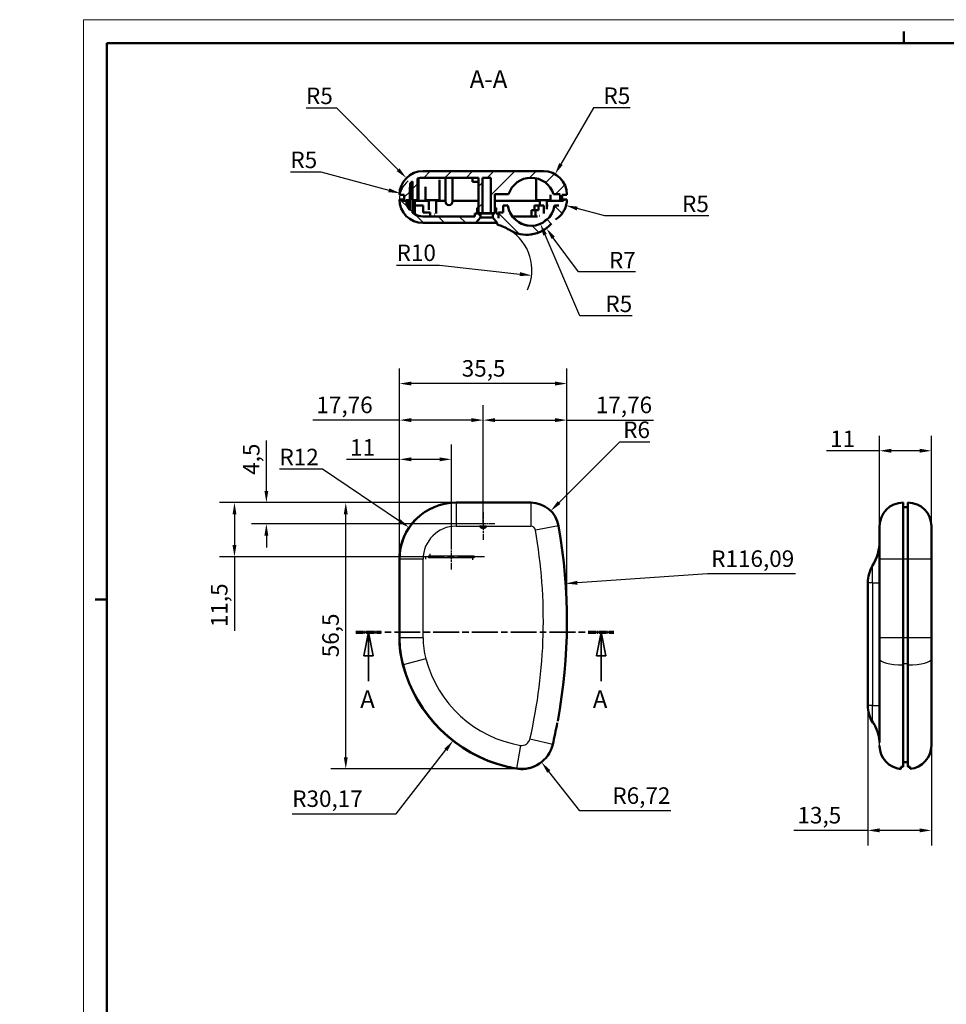
# Model space of a CAD drawing. Extents: x -14 to 594, y 0 to 420.
# Drawn here: x -14 to 183, y 211 to 420 of the extents above; entities that cross this region are included whole.
import ezdxf

# ---------------------------------------------------------------- set-up
doc = ezdxf.new("R2010")
doc.units = 0
doc.linetypes.add('CHAIN', pattern=[0.3543, 0.2362, -0.0295, 0.0591, -0.0295])
doc.linetypes.add('LONG_DASH_DOTTED', pattern=[0.3001, 0.2362, -0.0295, 0.0049, -0.0295])
doc.layers.get('0').update_dxf_attribs({"lineweight": 25})
for name, color, linetype, lineweight in [('Centro(ISO)', 179, 'CHAIN', 25), ('Geometria schizzo(ISO)', 7, 'Continuous', 50), ('Linea del centro(ISO)', 179, 'CHAIN', 25), ('Linee di vista in sezione(ISO)', 7, 'LONG_DASH_DOTTED', 35), ('Quote(ISO)', 7, 'Continuous', 25), ('Simboli(ISO)', 7, 'Continuous', 25), ('Spigoli tangenti visibili(ISO)', 251, 'Continuous', 30), ('Spigoli visibili(ISO)', 7, 'Continuous', 50), ('Tratteggio', 3, 'Continuous', 9)]:
    doc.layers.add(name, color=color, linetype=linetype, lineweight=lineweight)
doc.styles.add('DEFAULT-ISO~0', font='ARIAL.TTF')
doc.styles.add('Stile testo32', font='ARIAL.TTF')
doc.dimstyles.new('DEFAULT-ISO-Metodo 1b', dxfattribs={"dimtxt": 3.5, "dimasz": 2.5, "dimexe": 3.175, "dimexo": 0, "dimgap": 0.762, "dimtad": 1, "dimtoh": 1, "dimrnd": 1e-08, "dimtxsty": 'DEFAULT-ISO~0', "dimcen": 0.09, "dimdle": 10, "dimclrd": 2, "dimclre": 2, "dimclrt": 6, "dimazin": 2, "dimtfac": 0.714286, "dimtofl": 0, "dimtmove": 0, "dimatfit": 3, "dimfxl": 0, "dimtolj": 1, "dimlwd": 25, "dimlwe": 25, "dimarcsym": 0})

# ---------------------------------------------------------------- blocks, each defined once
blk = doc.blocks.new('Bordi A2')
at = {"layer": 'Geometria schizzo(ISO)', "color": 4, "lineweight": 18}
for p, q in [((0, 420), (594, 420)), ((0, 0), (0, 420))]:
    blk.add_line(p, q, dxfattribs=at)
at = {"layer": 'Geometria schizzo(ISO)'}
for p, q in [((174, 415), (174, 417.5)), ((5, 5), (5, 415)), ((5, 415), (589, 415)), ((2.5, 297), (5, 297))]:
    blk.add_line(p, q, dxfattribs=at)
blk = doc.blocks.new('*D107')
at = {"layer": 'Defpoints', "color": 0, "linetype": 'Continuous'}
for p in [(67.05, 342.82), (67.05, 305.58), (102.57, 292.43)]:
    blk.add_point(p, dxfattribs=at)
at = {"layer": 'Quote(ISO)', "color": 2, "linetype": 'Continuous', "lineweight": 25}
for p, q in [((67.05, 305.58), (67.05, 346)), ((102.57, 292.43), (102.57, 346)), ((100.07, 342.82), (69.55, 342.82))]:
    blk.add_line(p, q, dxfattribs=at)
at = {"layer": 'Quote(ISO)', "color": 2, "linetype": 'Continuous'}
for points in [[(69.55, 343.24), (69.55, 342.41), (67.05, 342.82)], [(100.07, 343.24), (100.07, 342.41), (102.57, 342.82)]]:
    blk.add_solid(points, dxfattribs=at)
at = {"layer": 'Quote(ISO)', "color": 6, "linetype": 'Continuous', "lineweight": 25, "insert": (80.25, 347.79), "char_height": 3.5, "attachment_point": 1, "style": 'DEFAULT-ISO~0'}
blk.add_mtext('\\A1;35,5', dxfattribs=at)
blk = doc.blocks.new('*D108')
at = {"layer": 'Defpoints', "color": 0, "linetype": 'Continuous'}
for p in [(55.65, 317.57), (79.04, 317.57), (93.01, 261.08)]:
    blk.add_point(p, dxfattribs=at)
at = {"layer": 'Quote(ISO)', "color": 2, "linetype": 'Continuous', "lineweight": 25}
for p, q in [((79.04, 317.57), (52.48, 317.57)), ((55.65, 263.58), (55.65, 315.07)), ((93.01, 261.08), (52.48, 261.08))]:
    blk.add_line(p, q, dxfattribs=at)
at = {"layer": 'Quote(ISO)', "color": 2, "linetype": 'Continuous'}
for points in [[(55.23, 315.07), (56.07, 315.07), (55.65, 317.57)], [(55.23, 263.58), (56.07, 263.58), (55.65, 261.08)]]:
    blk.add_solid(points, dxfattribs=at)
at = {"layer": 'Quote(ISO)', "color": 6, "linetype": 'Continuous', "lineweight": 25, "insert": (50.68, 284.77), "char_height": 3.5, "attachment_point": 1, "rotation": 90, "style": 'DEFAULT-ISO~0'}
blk.add_mtext('\\A1;56,5', dxfattribs=at)
blk = doc.blocks.new('*D109')
at = {"layer": 'Defpoints', "color": 0, "linetype": 'Continuous'}
for p in [(69.1, 312.29), (79.04, 305.58)]:
    blk.add_point(p, dxfattribs=at)
at = {"layer": 'Quote(ISO)', "color": 2, "linetype": 'Continuous', "lineweight": 25}
for p, q in [((41.59, 324.73), (50.68, 324.73)), ((50.68, 324.73), (67.03, 313.69))]:
    blk.add_line(p, q, dxfattribs=at)
at = {"layer": 'Quote(ISO)', "color": 2, "linetype": 'Continuous'}
blk.add_solid([(67.26, 314.03), (66.79, 313.34), (69.1, 312.29)], dxfattribs=at)
at = {"layer": 'Quote(ISO)', "color": 6, "linetype": 'Continuous', "lineweight": 25, "insert": (41.59, 329), "char_height": 3.5, "attachment_point": 1, "style": 'DEFAULT-ISO~0'}
blk.add_mtext('\\A1;R12', dxfattribs=at)
blk = doc.blocks.new('*D110')
at = {"layer": 'Defpoints', "color": 0, "linetype": 'Continuous'}
for p in [(99.13, 315.82), (94.89, 311.58)]:
    blk.add_point(p, dxfattribs=at)
at = {"layer": 'Quote(ISO)', "color": 2, "linetype": 'Continuous', "lineweight": 25}
for p, q in [((113.74, 330.42), (100.9, 317.59)), ((120.14, 330.42), (113.74, 330.42))]:
    blk.add_line(p, q, dxfattribs=at)
at = {"layer": 'Quote(ISO)', "color": 2, "linetype": 'Continuous'}
blk.add_solid([(100.61, 317.88), (101.19, 317.29), (99.13, 315.82)], dxfattribs=at)
at = {"layer": 'Quote(ISO)', "color": 6, "linetype": 'Continuous', "lineweight": 25, "insert": (114.5, 334.76), "char_height": 3.5, "attachment_point": 1, "style": 'DEFAULT-ISO~0'}
blk.add_mtext('\\A1;R6', dxfattribs=at)
blk = doc.blocks.new('*D111')
at = {"layer": 'Defpoints', "color": 0, "linetype": 'Continuous'}
for p in [(93.01, 267.8), (97.17, 262.52)]:
    blk.add_point(p, dxfattribs=at)
at = {"layer": 'Quote(ISO)', "color": 2, "linetype": 'Continuous', "lineweight": 25}
for p, q in [((105.28, 252.21), (98.71, 260.56)), ((124.62, 252.21), (105.28, 252.21))]:
    blk.add_line(p, q, dxfattribs=at)
at = {"layer": 'Quote(ISO)', "color": 2, "linetype": 'Continuous'}
blk.add_solid([(99.04, 260.81), (98.39, 260.3), (97.17, 262.52)], dxfattribs=at)
at = {"layer": 'Quote(ISO)', "color": 6, "linetype": 'Continuous', "lineweight": 25, "insert": (112.21, 257.18), "char_height": 3.5, "attachment_point": 1, "style": 'DEFAULT-ISO~0'}
blk.add_mtext('\\A1;R6,72', dxfattribs=at)
blk = doc.blocks.new('*D112')
at = {"layer": 'Defpoints', "color": 0, "linetype": 'Continuous'}
for p in [(96.95, 290.89), (78.42, 267.09)]:
    blk.add_point(p, dxfattribs=at)
at = {"layer": 'Quote(ISO)', "color": 2, "linetype": 'Continuous', "lineweight": 25}
for p, q in [((66.34, 251.57), (76.89, 265.11)), ((44.29, 251.57), (66.34, 251.57))]:
    blk.add_line(p, q, dxfattribs=at)
at = {"layer": 'Quote(ISO)', "color": 2, "linetype": 'Continuous'}
blk.add_solid([(76.56, 265.37), (77.21, 264.86), (78.42, 267.09)], dxfattribs=at)
at = {"layer": 'Quote(ISO)', "color": 6, "linetype": 'Continuous', "lineweight": 25, "insert": (44.29, 256.53), "char_height": 3.5, "attachment_point": 1, "style": 'DEFAULT-ISO~0'}
blk.add_mtext('\\A1;R30,17', dxfattribs=at)
blk = doc.blocks.new('*D113')
at = {"layer": 'Defpoints', "color": 0, "linetype": 'Continuous'}
for p in [(102.29, 300.4), (-13.52, 292.43)]:
    blk.add_point(p, dxfattribs=at)
at = {"layer": 'Quote(ISO)', "color": 2, "linetype": 'Continuous', "lineweight": 25}
for p, q in [((132.41, 302.48), (104.79, 300.57)), ((151.06, 302.48), (132.41, 302.48))]:
    blk.add_line(p, q, dxfattribs=at)
at = {"layer": 'Quote(ISO)', "color": 2, "linetype": 'Continuous'}
blk.add_solid([(104.76, 300.99), (104.82, 300.16), (102.29, 300.4)], dxfattribs=at)
at = {"layer": 'Quote(ISO)', "color": 6, "linetype": 'Continuous', "lineweight": 25, "insert": (133.17, 307.44), "char_height": 3.5, "attachment_point": 1, "style": 'DEFAULT-ISO~0'}
blk.add_mtext('\\A1;R116,09', dxfattribs=at)
blk = doc.blocks.new('*D114')
at = {"layer": 'Defpoints', "color": 0, "linetype": 'Continuous'}
for p in [(179.88, 328.57), (168.88, 309.08), (179.88, 309.08)]:
    blk.add_point(p, dxfattribs=at)
at = {"layer": 'Quote(ISO)', "color": 2, "linetype": 'Continuous', "lineweight": 25}
for p, q in [((168.88, 309.08), (168.88, 331.75)), ((179.88, 309.08), (179.88, 331.75)), ((168.88, 328.57), (157.64, 328.57)), ((177.38, 328.57), (171.38, 328.57))]:
    blk.add_line(p, q, dxfattribs=at)
at = {"layer": 'Quote(ISO)', "color": 2, "linetype": 'Continuous'}
for points in [[(171.38, 328.99), (171.38, 328.16), (168.88, 328.57)], [(177.38, 328.99), (177.38, 328.16), (179.88, 328.57)]]:
    blk.add_solid(points, dxfattribs=at)
at = {"layer": 'Quote(ISO)', "color": 6, "linetype": 'Continuous', "lineweight": 25, "insert": (158.4, 332.85), "char_height": 3.5, "attachment_point": 1, "style": 'DEFAULT-ISO~0'}
blk.add_mtext('\\A1;11', dxfattribs=at)
blk = doc.blocks.new('SezioneConv2d0')
at = {"layer": 'Linee di vista in sezione(ISO)', "linetype": 'CHAIN', "ltscale": 23.208603}
blk.add_line((57.76, 290.07), (112.52, 290.07), dxfattribs=at)
at = {"layer": 'Linee di vista in sezione(ISO)', "lineweight": 70, "ltscale": 7.114074}
for p, q in [((57.76, 290.07), (63.19, 290.07)), ((107.1, 290.07), (112.52, 290.07))]:
    blk.add_line(p, q, dxfattribs=at)
at = {"layer": 'Linee di vista in sezione(ISO)', "linetype": 'Continuous'}
for p, q in [((60.47, 290.07), (59.47, 285.07)), ((60.47, 285.07), (60.47, 290.07)), ((61.47, 285.07), (60.47, 290.07)), ((109.81, 290.07), (108.81, 285.07)), ((109.81, 285.07), (109.81, 290.07)), ((110.81, 285.07), (109.81, 290.07)), ((59.47, 285.07), (61.47, 285.07)), ((60.47, 279.71), (60.47, 285.07)), ((108.81, 285.07), (110.81, 285.07)), ((109.81, 279.71), (109.81, 285.07))]:
    blk.add_line(p, q, dxfattribs=at)
at = {"layer": 'Linee di vista in sezione(ISO)', "linetype": 'Continuous', "flags": 128}
for points in [[(61.47, 285.07), (60.47, 290.07)], [(110.81, 285.07), (109.81, 290.07)]]:
    blk.add_lwpolyline(points, dxfattribs=at)
at = {"layer": 'Linee di vista in sezione(ISO)'}
for points in [[(61.47, 285.07), (60.47, 290.07), (59.47, 285.07), (61.47, 285.07)], [(110.81, 285.07), (109.81, 290.07), (108.81, 285.07), (110.81, 285.07)]]:
    blk.add_solid(points, dxfattribs=at)
at = {"layer": 'Linee di vista in sezione(ISO)', "char_height": 3.75, "attachment_point": 7, "style": 'Stile testo32'}
for insert in [(58.71, 272.82), (108.05, 272.82)]:
    blk.add_mtext('A', dxfattribs=dict(at, insert=insert))
blk = doc.blocks.new('*D124')
at = {"layer": 'Defpoints', "color": 0, "linetype": 'Continuous'}
for p in [(85.15, 366.89), (95.08, 365.76)]:
    blk.add_point(p, dxfattribs=at)
at = {"layer": 'Quote(ISO)', "color": 2, "linetype": 'Continuous', "lineweight": 25}
for p, q in [((66.44, 367.97), (75.55, 367.97)), ((75.55, 367.97), (92.6, 366.04))]:
    blk.add_line(p, q, dxfattribs=at)
at = {"layer": 'Quote(ISO)', "color": 2, "linetype": 'Continuous'}
blk.add_solid([(92.64, 366.46), (92.55, 365.63), (95.08, 365.76)], dxfattribs=at)
at = {"layer": 'Quote(ISO)', "color": 6, "linetype": 'Continuous', "lineweight": 25, "insert": (66.44, 372.31), "char_height": 3.5, "attachment_point": 1, "style": 'DEFAULT-ISO~0'}
blk.add_mtext('\\A1;R10', dxfattribs=at)
blk = doc.blocks.new('*D125')
at = {"layer": 'Defpoints', "color": 0, "linetype": 'Continuous'}
for p in [(94.02, 381.39), (98.18, 375.75)]:
    blk.add_point(p, dxfattribs=at)
at = {"layer": 'Quote(ISO)', "color": 2, "linetype": 'Continuous', "lineweight": 25}
for p, q in [((105, 366.5), (99.66, 373.74)), ((117.13, 366.5), (105, 366.5))]:
    blk.add_line(p, q, dxfattribs=at)
at = {"layer": 'Quote(ISO)', "color": 2, "linetype": 'Continuous'}
blk.add_solid([(99.99, 373.99), (99.32, 373.49), (98.18, 375.75)], dxfattribs=at)
at = {"layer": 'Quote(ISO)', "color": 6, "linetype": 'Continuous', "lineweight": 25, "insert": (111.49, 370.76), "char_height": 3.5, "attachment_point": 1, "style": 'DEFAULT-ISO~0'}
blk.add_mtext('\\A1;R7', dxfattribs=at)
blk = doc.blocks.new('*D126')
at = {"layer": 'Defpoints', "color": 0, "linetype": 'Continuous'}
for p in [(94.97, 381.29), (96.94, 376.69)]:
    blk.add_point(p, dxfattribs=at)
at = {"layer": 'Quote(ISO)', "color": 2, "linetype": 'Continuous', "lineweight": 25}
for p, q in [((105.27, 357.17), (97.92, 374.39)), ((116.4, 357.17), (105.27, 357.17))]:
    blk.add_line(p, q, dxfattribs=at)
at = {"layer": 'Quote(ISO)', "color": 2, "linetype": 'Continuous'}
blk.add_solid([(98.3, 374.56), (97.53, 374.23), (96.94, 376.69)], dxfattribs=at)
at = {"layer": 'Quote(ISO)', "color": 6, "linetype": 'Continuous', "lineweight": 25, "insert": (110.73, 361.49), "char_height": 3.5, "attachment_point": 1, "style": 'DEFAULT-ISO~0'}
blk.add_mtext('\\A1;R5', dxfattribs=at)
blk = doc.blocks.new('*D133')
at = {"layer": 'Defpoints', "color": 0, "linetype": 'Continuous'}
for p in [(68.51, 386.42), (72.05, 382.89)]:
    blk.add_point(p, dxfattribs=at)
at = {"layer": 'Quote(ISO)', "color": 2, "linetype": 'Continuous', "lineweight": 25}
for p, q in [((47.22, 401.28), (53.65, 401.28)), ((53.65, 401.28), (66.74, 388.19))]:
    blk.add_line(p, q, dxfattribs=at)
at = {"layer": 'Quote(ISO)', "color": 2, "linetype": 'Continuous'}
blk.add_solid([(67.04, 388.48), (66.45, 387.89), (68.51, 386.42)], dxfattribs=at)
at = {"layer": 'Quote(ISO)', "color": 6, "linetype": 'Continuous', "lineweight": 25, "insert": (47.22, 405.6), "char_height": 3.5, "attachment_point": 1, "style": 'DEFAULT-ISO~0'}
blk.add_mtext('\\A1;R5', dxfattribs=at)
blk = doc.blocks.new('*D134')
at = {"layer": 'Defpoints', "color": 0, "linetype": 'Continuous'}
for p in [(67.19, 383.18), (72.02, 381.89)]:
    blk.add_point(p, dxfattribs=at)
at = {"layer": 'Quote(ISO)', "color": 2, "linetype": 'Continuous', "lineweight": 25}
for p, q in [((43.91, 387.7), (50.34, 387.7)), ((50.34, 387.7), (64.78, 383.83))]:
    blk.add_line(p, q, dxfattribs=at)
at = {"layer": 'Quote(ISO)', "color": 2, "linetype": 'Continuous'}
blk.add_solid([(64.89, 384.23), (64.67, 383.42), (67.19, 383.18)], dxfattribs=at)
at = {"layer": 'Quote(ISO)', "color": 6, "linetype": 'Continuous', "lineweight": 25, "insert": (43.91, 392.02), "char_height": 3.5, "attachment_point": 1, "style": 'DEFAULT-ISO~0'}
blk.add_mtext('\\A1;R5', dxfattribs=at)
blk = doc.blocks.new('*D135')
at = {"layer": 'Defpoints', "color": 0, "linetype": 'Continuous'}
for p in [(100.04, 387.22), (97.54, 382.89)]:
    blk.add_point(p, dxfattribs=at)
at = {"layer": 'Quote(ISO)', "color": 2, "linetype": 'Continuous', "lineweight": 25}
for p, q in [((108.18, 401.31), (101.29, 389.38)), ((115.99, 401.31), (108.18, 401.31))]:
    blk.add_line(p, q, dxfattribs=at)
at = {"layer": 'Quote(ISO)', "color": 2, "linetype": 'Continuous'}
blk.add_solid([(100.93, 389.59), (101.65, 389.17), (100.04, 387.22)], dxfattribs=at)
at = {"layer": 'Quote(ISO)', "color": 6, "linetype": 'Continuous', "lineweight": 25, "insert": (110.32, 405.63), "char_height": 3.5, "attachment_point": 1, "style": 'DEFAULT-ISO~0'}
blk.add_mtext('\\A1;R5', dxfattribs=at)
blk = doc.blocks.new('*D136')
at = {"layer": 'Defpoints', "color": 0, "linetype": 'Continuous'}
for p in [(97.52, 381.89), (102.35, 380.59)]:
    blk.add_point(p, dxfattribs=at)
at = {"layer": 'Quote(ISO)', "color": 2, "linetype": 'Continuous', "lineweight": 25}
for p, q in [((110.62, 378.38), (104.76, 379.94)), ((132.66, 378.38), (110.62, 378.38))]:
    blk.add_line(p, q, dxfattribs=at)
at = {"layer": 'Quote(ISO)', "color": 2, "linetype": 'Continuous'}
blk.add_solid([(104.87, 380.35), (104.66, 379.54), (102.35, 380.59)], dxfattribs=at)
at = {"layer": 'Quote(ISO)', "color": 6, "linetype": 'Continuous', "lineweight": 25, "insert": (126.99, 382.7), "char_height": 3.5, "attachment_point": 1, "style": 'DEFAULT-ISO~0'}
blk.add_mtext('\\A1;R5', dxfattribs=at)
blk = doc.blocks.new('*D157')
at = {"layer": 'Defpoints', "color": 0, "linetype": 'Continuous'}
for p in [(86.14, 317.57), (38.81, 313.07), (84.81, 313.07)]:
    blk.add_point(p, dxfattribs=at)
at = {"layer": 'Quote(ISO)', "color": 2, "linetype": 'Continuous', "lineweight": 25}
for p, q in [((38.81, 320.07), (38.81, 330.77)), ((86.14, 317.57), (35.63, 317.57)), ((84.81, 313.07), (35.63, 313.07)), ((38.81, 310.57), (38.81, 308.07))]:
    blk.add_line(p, q, dxfattribs=at)
at = {"layer": 'Quote(ISO)', "color": 2, "linetype": 'Continuous'}
for points in [[(38.39, 320.07), (39.22, 320.07), (38.81, 317.57)], [(38.39, 310.57), (39.22, 310.57), (38.81, 313.07)]]:
    blk.add_solid(points, dxfattribs=at)
at = {"layer": 'Quote(ISO)', "color": 6, "linetype": 'Continuous', "lineweight": 25, "insert": (33.85, 323.46), "char_height": 3.5, "attachment_point": 1, "rotation": 90, "style": 'DEFAULT-ISO~0'}
blk.add_mtext('\\A1;4,5', dxfattribs=at)
blk = doc.blocks.new('*D158')
at = {"layer": 'Defpoints', "color": 0, "linetype": 'Continuous'}
for p in [(84.81, 335.07), (84.81, 313.07), (67.05, 305.58)]:
    blk.add_point(p, dxfattribs=at)
at = {"layer": 'Quote(ISO)', "color": 2, "linetype": 'Continuous', "lineweight": 25}
for p, q in [((67.05, 305.58), (67.05, 338.25)), ((84.81, 313.07), (84.81, 338.25)), ((67.05, 335.07), (48.67, 335.07)), ((82.31, 335.07), (69.55, 335.07))]:
    blk.add_line(p, q, dxfattribs=at)
at = {"layer": 'Quote(ISO)', "color": 2, "linetype": 'Continuous'}
for points in [[(69.55, 335.49), (69.55, 334.66), (67.05, 335.07)], [(82.31, 335.49), (82.31, 334.66), (84.81, 335.07)]]:
    blk.add_solid(points, dxfattribs=at)
at = {"layer": 'Quote(ISO)', "color": 6, "linetype": 'Continuous', "lineweight": 25, "insert": (49.43, 340.04), "char_height": 3.5, "attachment_point": 1, "style": 'DEFAULT-ISO~0'}
blk.add_mtext('\\A1;17,76', dxfattribs=at)
blk = doc.blocks.new('*D181')
at = {"layer": 'Defpoints', "color": 0, "linetype": 'Continuous'}
for p in [(32.04, 317.57), (79.04, 317.57), (71.05, 306.07)]:
    blk.add_point(p, dxfattribs=at)
at = {"layer": 'Quote(ISO)', "color": 2, "linetype": 'Continuous', "lineweight": 25}
for p, q in [((79.04, 317.57), (28.87, 317.57)), ((32.04, 315.07), (32.04, 308.57)), ((71.05, 306.07), (28.87, 306.07)), ((32.04, 306.07), (32.04, 290.4))]:
    blk.add_line(p, q, dxfattribs=at)
at = {"layer": 'Quote(ISO)', "color": 2, "linetype": 'Continuous'}
for points in [[(31.63, 315.07), (32.46, 315.07), (32.04, 317.57)], [(31.63, 308.57), (32.46, 308.57), (32.04, 306.07)]]:
    blk.add_solid(points, dxfattribs=at)
at = {"layer": 'Quote(ISO)', "color": 6, "linetype": 'Continuous', "lineweight": 25, "insert": (27.07, 291.16), "char_height": 3.5, "attachment_point": 1, "rotation": 90, "style": 'DEFAULT-ISO~0'}
blk.add_mtext('\\A1;11,5', dxfattribs=at)
blk = doc.blocks.new('*D182')
at = {"layer": 'Defpoints', "color": 0, "linetype": 'Continuous'}
for p in [(78.05, 326.75), (78.05, 308.75), (67.05, 305.58)]:
    blk.add_point(p, dxfattribs=at)
at = {"layer": 'Quote(ISO)', "color": 2, "linetype": 'Continuous', "lineweight": 25}
for p, q in [((67.05, 305.58), (67.05, 329.93)), ((78.05, 308.75), (78.05, 329.93)), ((67.05, 326.75), (55.8, 326.75)), ((75.55, 326.75), (69.55, 326.75))]:
    blk.add_line(p, q, dxfattribs=at)
at = {"layer": 'Quote(ISO)', "color": 2, "linetype": 'Continuous'}
for points in [[(69.55, 327.17), (69.55, 326.34), (67.05, 326.75)], [(75.55, 327.17), (75.55, 326.34), (78.05, 326.75)]]:
    blk.add_solid(points, dxfattribs=at)
at = {"layer": 'Quote(ISO)', "color": 6, "linetype": 'Continuous', "lineweight": 25, "insert": (56.56, 331.03), "char_height": 3.5, "attachment_point": 1, "style": 'DEFAULT-ISO~0'}
blk.add_mtext('\\A1;11', dxfattribs=at)
blk = doc.blocks.new('*D199')
at = {"layer": 'Defpoints', "color": 0, "linetype": 'Continuous'}
for p in [(84.81, 335.07), (84.81, 313.07), (102.57, 292.43)]:
    blk.add_point(p, dxfattribs=at)
at = {"layer": 'Quote(ISO)', "color": 2, "linetype": 'Continuous', "lineweight": 25}
for p, q in [((84.81, 313.07), (84.81, 338.25)), ((102.57, 292.43), (102.57, 338.25)), ((87.31, 335.07), (100.07, 335.07)), ((102.57, 335.07), (120.95, 335.07))]:
    blk.add_line(p, q, dxfattribs=at)
at = {"layer": 'Quote(ISO)', "color": 2, "linetype": 'Continuous'}
for points in [[(87.31, 335.49), (87.31, 334.66), (84.81, 335.07)], [(100.07, 335.49), (100.07, 334.66), (102.57, 335.07)]]:
    blk.add_solid(points, dxfattribs=at)
at = {"layer": 'Quote(ISO)', "color": 6, "linetype": 'Continuous', "lineweight": 25, "insert": (108.7, 340.04), "char_height": 3.5, "attachment_point": 1, "style": 'DEFAULT-ISO~0'}
blk.add_mtext('\\A1;17,76', dxfattribs=at)
blk = doc.blocks.new('*D200')
at = {"layer": 'Defpoints', "color": 0, "linetype": 'Continuous'}
for p in [(166.38, 274.56), (179.88, 266.08), (179.88, 248.05)]:
    blk.add_point(p, dxfattribs=at)
at = {"layer": 'Quote(ISO)', "color": 2, "linetype": 'Continuous', "lineweight": 25}
for p, q in [((166.38, 274.56), (166.38, 244.88)), ((179.88, 266.08), (179.88, 244.88)), ((166.38, 248.05), (150.71, 248.05)), ((177.38, 248.05), (168.88, 248.05))]:
    blk.add_line(p, q, dxfattribs=at)
at = {"layer": 'Quote(ISO)', "color": 2, "linetype": 'Continuous'}
for points in [[(168.88, 248.47), (168.88, 247.64), (166.38, 248.05)], [(177.38, 248.47), (177.38, 247.64), (179.88, 248.05)]]:
    blk.add_solid(points, dxfattribs=at)
at = {"layer": 'Quote(ISO)', "color": 6, "linetype": 'Continuous', "lineweight": 25, "insert": (151.47, 253.02), "char_height": 3.5, "attachment_point": 1, "style": 'DEFAULT-ISO~0'}
blk.add_mtext('\\A1;13,5', dxfattribs=at)

msp = doc.modelspace()

# ---------------------------------------------------------------- hatches: boundary and pattern name
at = {"layer": 'Tratteggio'}
h = msp.add_hatch(dxfattribs=at)
h.set_pattern_fill('ANSI31', color=256, scale=25.4, style=0)
h.set_pattern_definition([(45, (0, 0), (-2.245064, 2.245064), [])])
edge = h.paths.add_edge_path()
edge.add_line((101.142, 381.586), (101.542, 381.586))
edge.add_line((101.542, 381.586), (101.542, 382.886))
edge.add_line((101.542, 382.886), (102.542, 382.886))
edge.add_spline(control_points=[(102.542, 382.886), (102.542, 383.195), (102.512, 383.532), (102.381, 384.192), (102.28, 384.515), (102.044, 385.085), (101.886, 385.384), (101.513, 385.944), (101.296, 386.204), (100.859, 386.64), (100.6, 386.857), (100.04, 387.231), (99.74, 387.388), (99.17, 387.624), (98.847, 387.725), (98.187, 387.856), (97.85, 387.886), (97.541, 387.886)], knot_values=[0, 0, 0, 0, 0.0925589, 0.0925589, 0.1851179, 0.1851179, 0.2776866, 0.2776866, 0.3702553, 0.3702553, 0.4628263, 0.4628263, 0.5553973, 0.5553973, 0.6479795, 0.6479795, 0.7405617, 0.7405617, 0.7405617, 0.7405617], degree=3, periodic=0)
edge.add_line((97.541, 387.886), (72.046, 387.886))
edge.add_ellipse((72.046, 382.886), major_axis=(0, 5), ratio=1, start_angle=0, end_angle=90)
edge.add_line((67.046, 382.886), (68.046, 382.886))
edge.add_line((68.046, 382.886), (68.046, 381.586))
edge.add_line((68.046, 381.586), (68.436, 381.586))
edge.add_line((68.436, 381.586), (68.446, 381.586))
edge.add_line((68.446, 381.586), (68.446, 381.736))
edge.add_line((68.446, 381.736), (69.267, 381.736))
edge.add_line((69.267, 381.736), (69.277, 381.736))
edge.add_line((69.277, 381.736), (69.277, 384.408))
edge.add_line((69.277, 384.408), (69.277, 385.187))
edge.add_ellipse((72.046, 382.886), major_axis=(-2.769, 2.3), ratio=1, start_angle=348.00507, end_angle=360, ccw=False)
edge.add_line((69.815, 385.712), (69.815, 381.736))
edge.add_line((69.815, 381.736), (70.873, 381.736))
edge.add_line((70.873, 381.736), (70.873, 386.29))
edge.add_ellipse((72.046, 382.886), major_axis=(-1.173, 3.403), ratio=1, start_angle=340.97804, end_angle=360, ccw=False)
edge.add_line((72.046, 386.486), (83.796, 386.486))
edge.add_line((83.796, 386.486), (83.796, 378.986))
edge.add_line((83.796, 378.986), (84.646, 378.986))
edge.add_line((84.646, 378.986), (84.646, 386.486))
edge.add_line((84.646, 386.486), (86.446, 386.486))
edge.add_line((86.446, 386.486), (86.446, 378.986))
edge.add_line((86.446, 378.986), (87.274, 378.986))
edge.add_line((87.274, 378.986), (87.296, 378.986))
edge.add_line((87.296, 378.986), (87.296, 380.086))
edge.add_line((87.296, 380.086), (87.296, 382.986))
edge.add_line((87.296, 382.986), (90.19, 382.986))
edge.add_ellipse((94.96, 381.486), major_axis=(-4.77, 1.5), ratio=1, start_angle=214.91521, end_angle=360, ccw=False)
edge.add_line((99.729, 382.986), (101.141, 382.986))
edge.add_spline(control_points=[(101.141, 382.986), (101.142, 382.953), (101.142, 382.919), (101.142, 382.886)], knot_values=[-0.0098772, -0.0098772, -0.0098772, -0.0098772, 0, 0, 0, 0], degree=3, periodic=0)
edge.add_line((101.142, 382.886), (101.142, 381.586))
h = msp.add_hatch(dxfattribs=at)
h.set_pattern_fill('ANSI31', color=256, scale=25.4, angle=90, style=0)
h.set_pattern_definition([(135, (0, 0), (-2.245064, -2.245064), [])])
edge = h.paths.add_edge_path()
edge.add_line((102.521, 381.886), (101.821, 381.886))
edge.add_line((101.821, 381.886), (101.821, 381.586))
edge.add_line((101.821, 381.586), (101.542, 381.586))
edge.add_line((101.542, 381.586), (101.142, 381.586))
edge.add_line((101.142, 381.586), (101.108, 381.586))
edge.add_spline(control_points=[(101.108, 381.586), (101.08, 381.248), (100.995, 380.891), (100.877, 380.586)], knot_values=[0.0290592, 0.0290592, 0.0290592, 0.0290592, 0.1250099, 0.1250099, 0.1250099, 0.1250099], degree=3, periodic=0)
edge.add_line((100.877, 380.586), (99.924, 380.586))
edge.add_ellipse((94.974, 381.292), major_axis=(5, 0), ratio=1, start_angle=188.10961, end_angle=351.89039, ccw=False)
edge.add_line((90.024, 380.586), (89.024, 380.586))
edge.add_line((89.024, 380.586), (89.024, 379.086))
edge.add_line((89.024, 379.086), (88.024, 379.086))
edge.add_line((88.024, 379.086), (88.024, 377.917))
edge.add_ellipse((85.145, 366.886), major_axis=(11.4, 0), ratio=1, start_angle=75.37523, end_angle=75.37541)
edge.add_line((88.024, 377.917), (88.024, 378.886))
edge.add_line((88.024, 378.886), (87.524, 378.886))
edge.add_line((87.524, 378.886), (87.524, 380.086))
edge.add_line((87.524, 380.086), (87.296, 380.086))
edge.add_line((87.296, 380.086), (87.274, 380.086))
edge.add_line((87.274, 380.086), (87.274, 378.986))
edge.add_line((87.274, 378.986), (87.274, 378.886))
edge.add_line((87.274, 378.886), (86.824, 378.886))
edge.add_line((86.824, 378.886), (86.824, 378.018))
edge.add_line((86.824, 378.018), (87.774, 376.886))
edge.add_line((87.774, 376.886), (87.774, 376.535))
edge.add_ellipse((85.145, 366.886), major_axis=(10, 0), ratio=1, start_angle=58.53302, end_angle=74.76181, ccw=False)
edge.add_ellipse((94.02, 381.386), major_axis=(7, 0), ratio=1, start_angle=238.533, end_angle=270)
edge.add_ellipse((94.02, 381.386), major_axis=(7, 0), ratio=1, start_angle=270, end_angle=317.63283)
edge.add_spline(control_points=[(99.192, 376.669), (99.397, 376.895), (99.613, 377.111), (100.065, 377.523), (100.299, 377.719), (100.542, 377.903)], knot_values=[-0.1832419, -0.1832419, -0.1832419, -0.1832419, -0.0915797, -0.0915797, 0, 0, 0, 0], degree=3, periodic=0)
edge.add_spline(control_points=[(100.542, 377.903), (100.729, 378.045), (100.903, 378.198), (101.274, 378.569), (101.491, 378.829), (101.865, 379.388), (102.022, 379.688), (102.258, 380.258), (102.359, 380.581), (102.49, 381.241), (102.521, 381.578), (102.521, 381.886)], knot_values=[-0.4352509, -0.4352509, -0.4352509, -0.4352509, -0.3702347, -0.3702347, -0.2776708, -0.2776708, -0.1851069, -0.1851069, -0.0925534, -0.0925534, 0, 0, 0, 0], degree=3, periodic=0)
edge = h.paths.add_edge_path()
edge.add_line((68.046, 381.586), (67.724, 381.586))
edge.add_line((67.724, 381.586), (67.724, 381.886))
edge.add_line((67.724, 381.886), (67.024, 381.886))
edge.add_ellipse((72.024, 381.886), major_axis=(-5, 0), ratio=1, start_angle=0, end_angle=90)
edge.add_line((72.024, 376.886), (83.274, 376.886))
edge.add_line((83.274, 376.886), (84.224, 378.018))
edge.add_line((84.224, 378.018), (84.224, 378.886))
edge.add_line((84.224, 378.886), (83.774, 378.886))
edge.add_line((83.774, 378.886), (83.774, 380.086))
edge.add_line((83.774, 380.086), (83.524, 380.086))
edge.add_line((83.524, 380.086), (83.524, 378.886))
edge.add_line((83.524, 378.886), (83.024, 378.886))
edge.add_line((83.024, 378.886), (83.024, 378.286))
edge.add_line((83.024, 378.286), (72.024, 378.286))
edge.add_ellipse((72.024, 381.886), major_axis=(-3.6, 0), ratio=1, start_angle=51.49286, end_angle=90, ccw=False)
edge.add_line((69.782, 379.069), (69.782, 384.336))
edge.add_ellipse((69.525, 384.336), major_axis=(0.258, 0), ratio=1, start_angle=0, end_angle=163.86179)
edge.add_ellipse((69.525, 384.336), major_axis=(-0.248, 0.072), ratio=1, start_angle=0, end_angle=16.13821)
edge.add_line((69.267, 384.336), (69.267, 381.736))
edge.add_line((69.267, 381.736), (69.267, 379.572))
edge.add_ellipse((72.024, 381.886), major_axis=(-3.6, 0), ratio=1, start_angle=4.78019, end_angle=40.01215, ccw=False)
edge.add_line((68.436, 381.586), (68.046, 381.586))

# ---------------------------------------------------------------- linework, layer by layer
at = {"layer": 'Centro(ISO)', "linetype": 'CHAIN', "ltscale": 6.528244}
msp.add_line((84.806, 315.575), (84.806, 309.7), dxfattribs=at)
at = {"layer": 'Centro(ISO)', "linetype": 'CHAIN', "ltscale": 5.555937}
msp.add_line((87.306, 313.075), (82.306, 313.075), dxfattribs=at)
at = {"layer": 'Linea del centro(ISO)', "linetype": 'CHAIN', "ltscale": 5.941049}
msp.add_line((78.046, 303.401), (78.046, 308.748), dxfattribs=at)
at = {"layer": 'Linea del centro(ISO)', "linetype": 'CHAIN', "ltscale": 23.990969}
msp.add_line((85.046, 306.075), (71.046, 306.075), dxfattribs=at)
at = {"layer": 'Quote(ISO)'}
for centre, radius, start, end in [((72.024, 381.886), 5, 128.61719, 180), ((85.145, 366.886), 10, 335.3661, 58.53302)]:
    msp.add_arc(centre, radius, start, end, dxfattribs=at)
at = {"layer": 'Spigoli tangenti visibili(ISO)'}
for p, q in [((79.042, 317.575), (79.042, 312.575)), ((94.891, 317.575), (94.891, 312.575)), ((79.042, 312.575), (84.088, 312.575)), ((85.516, 312.564), (84.095, 312.565)), ((85.524, 312.575), (94.891, 312.575)), ((100.798, 312.62), (95.874, 311.75)), ((72.046, 305.579), (67.046, 305.579)), ((72.046, 288.918), (72.046, 305.579)), ((73.046, 306.075), (72.546, 306.075)), ((73.546, 306.248), (73.546, 305.901)), ((82.546, 306.248), (73.546, 306.248)), ((73.546, 305.901), (82.546, 305.901)), ((82.546, 305.901), (82.546, 306.248)), ((174.885, 305.579), (173.885, 305.579)), ((179.885, 305.579), (174.885, 305.579)), ((167.414, 300.559), (167.414, 304.21)), ((167.414, 300.559), (167.414, 274.559)), ((72.046, 288.918), (67.046, 288.918)), ((174.885, 288.918), (173.885, 288.918)), ((179.885, 288.918), (174.885, 288.918)), ((72.631, 284.43), (67.799, 283.148)), ((174.885, 283.404), (173.885, 283.404)), ((167.414, 271.33), (167.414, 274.559)), ((99.559, 266.29), (94.711, 267.41)), ((92.714, 266.081), (91.876, 261.178)), ((174.885, 262.56), (173.885, 262.56))]:
    msp.add_line(p, q, dxfattribs=at)
at = {"layer": 'Spigoli tangenti visibili(ISO)', "flags": 128}
for points in [[(72.546, 306.075), (72.58, 305.579)], [(73.546, 306.248), (73.59, 306.707)], [(82.546, 305.901), (82.502, 305.442)], [(167.414, 271.33), (167.414, 271.306)], [(167.415, 270.945), (167.415, 270.941)], [(168.886, 265.939), (168.886, 265.939)]]:
    msp.add_lwpolyline(points, dxfattribs=at)
at = {"layer": 'Spigoli tangenti visibili(ISO)'}
for centre, radius, start, end in [((79.042, 305.579), 6.996, 90, 180), ((-13.521, 292.433), 111.087, 346.98235, 10.01425), ((94.891, 311.577), 0.998, 10.01425, 90), ((89.538, 288.918), 17.492, 180, 194.86606), ((96.954, 290.887), 25.165, 194.86606, 260.30032), ((93.009, 267.804), 1.748, 260.30032, 346.98235)]:
    msp.add_arc(centre, radius, start, end, dxfattribs=at)
for centre, major_axis, ratio, start_param, end_param in [((73.546, 306.075), (-0.5, 0), 0.3465704, 4.712389, 6.2831853), ((73.546, 306.075), (-0.5, 0), 0.3465704, 0, 1.5707963), ((82.546, 306.075), (0.5, 0), 0.3465704, 0, 1.5707963), ((82.546, 306.075), (0.5, 0), 0.3465704, 4.712389, 6.2831853), ((173.885, 305.581), (-5, 0), 0.0009426, 4.7123886, 6.2831846), ((173.385, 300.556), (-7, 0), 0.0009426, 5.7339824, 6.2831846), ((158.885, 300.564), (10, 0), 0.0009426, 5.733983, 6.2831853), ((173.885, 288.92), (-5, 0), 0.0009426, 4.712389, 6.283185), ((173.885, 284.432), (-5, 0), 0.2556491, 0, 1.5707963), ((174.885, 284.43), (5, 0), 0.2565603, 4.712389, 6.2831853), ((173.385, 274.556), (-7, 0), 0.0009426, 5.733983, 6.2831853), ((158.885, 274.564), (10, 0), 0.0009426, 5.7339824, 6.2831846), ((158.885, 266.721), (10, 0), 0.8828465, 0.4729636, 0.5492023), ((158.887, 265.786), (10, -0.017), 0.9878563, 0.4291118, 0.5512049), ((158.885, 266.721), (10, 0), 0.8828465, 0.1866845, 0.4729636), ((158.887, 265.786), (10, -0.017), 0.9878563, 0.0205232, 0.4291118), ((158.885, 266.721), (10, 0), 0.8828465, 0, 0.1866845), ((173.885, 266.064), (-5, 0), 0.9855452, 0.0188219, 1.4706289), ((174.885, 266.081), (5, 0), 0.9857044, 4.8125564, 6.2831853)]:
    msp.add_ellipse(centre, major_axis=major_axis, ratio=ratio, start_param=start_param, end_param=end_param, dxfattribs=at)
at = {"layer": 'Spigoli visibili(ISO)'}
for p, q in [((97.541, 387.886), (72.046, 387.886)), ((72.046, 386.486), (83.796, 386.486)), ((82.556, 386.451), (82.556, 385.586)), ((83.796, 386.486), (83.796, 378.986)), ((84.646, 378.986), (84.646, 386.486)), ((84.646, 386.486), (86.446, 386.486)), ((86.446, 386.486), (86.446, 378.986)), ((97.541, 387.886), (97.566, 387.886)), ((69.267, 384.336), (69.267, 379.572)), ((69.277, 381.736), (69.277, 385.187)), ((69.782, 379.069), (69.782, 384.336)), ((69.815, 385.712), (69.815, 381.736)), ((70.873, 381.736), (70.873, 386.29)), ((71.046, 381.736), (71.046, 386.345)), ((72.546, 381.736), (72.546, 384.311)), ((75.546, 381.736), (75.546, 386.043)), ((76.796, 386.24), (76.796, 381.436)), ((78.296, 386.334), (78.296, 381.436)), ((83.796, 385.586), (82.556, 385.586)), ((96.066, 381.736), (96.066, 386.236)), ((67.046, 382.886), (68.046, 382.886)), ((68.046, 382.886), (68.046, 381.586)), ((87.296, 378.986), (87.296, 382.986)), ((87.296, 382.986), (90.19, 382.986)), ((99.065, 382.886), (99.065, 381.736)), ((99.729, 382.986), (101.141, 382.986)), ((101.142, 382.886), (101.142, 381.586)), ((101.542, 381.586), (101.542, 382.886)), ((101.542, 382.886), (102.542, 382.886)), ((101.566, 382.886), (101.566, 381.586)), ((102.566, 382.886), (102.542, 382.886)), ((67.724, 381.886), (67.024, 381.886)), ((67.724, 381.586), (67.724, 381.886)), ((67.724, 381.886), (67.738, 381.886)), ((68.436, 381.586), (67.724, 381.586)), ((67.738, 381.886), (68.046, 381.886)), ((68.046, 381.586), (68.446, 381.586)), ((68.446, 381.586), (68.446, 381.736)), ((68.446, 381.736), (69.277, 381.736)), ((68.451, 381.586), (68.446, 381.586)), ((68.775, 381.586), (68.451, 381.586)), ((68.667, 380.586), (68.89, 380.586)), ((68.775, 380.586), (68.775, 381.736)), ((68.89, 380.586), (68.89, 380.116)), ((69.815, 381.736), (70.873, 381.736)), ((70.275, 378.74), (70.275, 381.736)), ((73.296, 381.586), (70.275, 381.586)), ((70.275, 380.586), (72.038, 380.586)), ((71.046, 381.736), (70.873, 381.736)), ((72.038, 380.586), (72.039, 380.586)), ((72.038, 379.086), (72.038, 380.586)), ((72.039, 380.586), (72.039, 379.086)), ((75.546, 381.736), (72.546, 381.736)), ((73.221, 380.586), (73.296, 380.586)), ((73.296, 379.687), (73.296, 381.736)), ((74.796, 378.933), (74.796, 381.736)), ((76.796, 381.586), (74.796, 381.586)), ((79.044, 381.586), (78.296, 381.586)), ((83.796, 381.586), (79.044, 381.586)), ((83.774, 380.086), (83.524, 380.086)), ((83.524, 380.086), (83.524, 378.886)), ((83.774, 378.886), (83.774, 380.086)), ((83.774, 380.086), (83.796, 380.086)), ((87.524, 380.086), (87.274, 380.086)), ((87.274, 380.086), (87.274, 378.886)), ((94.894, 381.586), (87.296, 381.586)), ((87.524, 378.886), (87.524, 380.086)), ((90.024, 380.586), (89.024, 380.586)), ((89.024, 380.586), (89.024, 379.086)), ((90.024, 380.586), (90.024, 380.586)), ((96.816, 381.586), (94.894, 381.586)), ((95.656, 380.586), (96.504, 380.586)), ((95.656, 379.586), (95.656, 380.586)), ((99.065, 381.736), (96.066, 381.736)), ((96.504, 380.586), (97.672, 380.586)), ((96.504, 380.586), (96.504, 379.586)), ((96.816, 380.586), (96.816, 381.736)), ((97.672, 380.586), (97.672, 378.929)), ((98.316, 379.848), (98.316, 381.736)), ((99.406, 381.586), (98.316, 381.586)), ((98.316, 380.586), (98.605, 380.586)), ((101.108, 381.586), (99.406, 381.586)), ((100.877, 380.586), (99.924, 380.586)), ((101.821, 381.586), (101.108, 381.586)), ((101.142, 381.586), (101.542, 381.586)), ((101.566, 381.886), (101.821, 381.886)), ((101.821, 381.886), (101.821, 381.586)), ((102.521, 381.886), (101.821, 381.886)), ((102.546, 381.886), (102.521, 381.886)), ((83.024, 378.286), (72.024, 378.286)), ((73.538, 379.086), (72.038, 379.086)), ((73.539, 379.086), (73.538, 379.086)), ((73.538, 379.086), (73.538, 378.286)), ((73.539, 379.086), (73.539, 378.286)), ((83.524, 378.886), (83.024, 378.886)), ((83.024, 378.886), (83.024, 378.286)), ((83.274, 376.886), (84.224, 378.018)), ((84.224, 378.886), (83.774, 378.886)), ((83.796, 378.986), (84.646, 378.986)), ((84.224, 378.018), (84.224, 378.886)), ((86.824, 378.886), (84.224, 378.886)), ((84.224, 378.018), (86.824, 378.018)), ((86.446, 378.986), (84.646, 378.986)), ((86.446, 378.986), (87.296, 378.986)), ((87.274, 378.886), (86.824, 378.886)), ((86.824, 378.886), (86.824, 378.018)), ((86.824, 378.018), (87.774, 376.886)), ((88.024, 378.886), (87.524, 378.886)), ((89.024, 379.086), (88.024, 379.086)), ((88.024, 379.086), (88.024, 377.917)), ((88.024, 377.917), (88.024, 378.886)), ((88.024, 378.286), (88.024, 378.286)), ((90.489, 379.086), (90.487, 379.086)), ((90.49, 379.086), (90.489, 379.086)), ((90.982, 378.286), (96.296, 378.286)), ((95.019, 379.586), (95.019, 378.286)), ((95.867, 379.586), (95.019, 379.586)), ((95.867, 379.586), (95.867, 378.286)), ((96.504, 379.586), (95.867, 379.586)), ((72.024, 376.886), (83.274, 376.886)), ((85.148, 376.886), (83.274, 376.886)), ((87.774, 376.886), (85.148, 376.886)), ((87.774, 376.886), (87.774, 376.535)), ((94.029, 374.386), (94.02, 374.386)), ((94.891, 317.575), (79.042, 317.575)), ((173.885, 305.585), (173.885, 317.57)), ((174.885, 305.579), (174.885, 317.575)), ((174.885, 316.575), (173.885, 316.575)), ((168.885, 305.581), (168.885, 312.57)), ((179.885, 312.575), (179.885, 305.579)), ((67.038, 305.585), (67.023, 288.925)), ((67.046, 305.579), (67.046, 288.918)), ((168.885, 305.581), (168.885, 288.92)), ((173.885, 305.585), (173.885, 288.925)), ((174.885, 305.579), (174.885, 288.918)), ((179.885, 288.918), (179.885, 305.579)), ((166.385, 300.556), (166.385, 274.556)), ((168.885, 284.432), (168.885, 288.92)), ((173.885, 283.154), (173.885, 288.925)), ((174.885, 283.148), (174.885, 288.918)), ((179.885, 288.918), (179.885, 284.43)), ((168.885, 266.721), (168.885, 284.432)), ((179.885, 284.43), (179.885, 266.081)), ((173.885, 261.588), (173.885, 283.154)), ((174.885, 261.589), (174.885, 283.148)), ((179.885, 266.081), (179.885, 266.056)), ((173.385, 261.535), (173.385, 261.161)), ((173.885, 261.529), (173.385, 261.529)), ((173.385, 261.161), (173.385, 261.064)), ((174.885, 262.532), (173.885, 262.532)), ((173.885, 261.529), (173.885, 261.588)), ((174.885, 261.589), (174.885, 261.532)), ((174.885, 261.532), (175.385, 261.532)), ((175.385, 261.178), (175.385, 261.537)), ((175.385, 261.082), (175.385, 261.178))]:
    msp.add_line(p, q, dxfattribs=at)
at = {"layer": 'Spigoli visibili(ISO)', "flags": 128}
for points in [[(77.684, 386.465), (77.727, 386.465)], [(82.556, 386.451), (82.556, 386.454)], [(72.546, 384.311), (72.552, 384.53)], [(76.796, 386.24), (76.798, 386.259)], [(96.066, 386.236), (96.066, 386.242)], [(98.858, 384.618), (98.885, 384.542)], [(101.141, 382.986), (101.141, 382.982)], [(102.542, 382.886), (102.532, 383.203)], [(73.296, 380.269), (73.293, 380.282)], [(98.605, 380.586), (98.596, 380.557)], [(101.108, 381.586), (101.104, 381.544)], [(69.267, 379.572), (69.247, 379.595)], [(70.275, 378.74), (70.273, 378.741)], [(73.537, 379.086), (73.516, 379.109)], [(74.443, 378.704), (74.404, 378.704)], [(74.796, 378.933), (74.795, 378.915)], [(96.743, 378.396), (96.71, 378.387)], [(97.672, 378.929), (97.635, 378.896)], [(98.316, 379.848), (98.315, 379.817)], [(100.542, 377.903), (100.696, 378.024)], [(87.774, 376.535), (87.767, 376.537)], [(98.154, 377.605), (98.195, 377.649)], [(99.192, 376.669), (99.243, 376.725)], [(100.542, 377.883), (100.17, 377.591)], [(84.088, 312.575), (84.008, 312.715)], [(168.885, 287.846), (168.88, 287.814)], [(100.512, 270.827), (100.518, 270.843)], [(168.886, 265.938), (168.883, 266.053)], [(168.885, 266.431), (168.885, 266.442)], [(168.886, 265.971), (168.886, 265.985)], [(89.773, 261.589), (89.786, 261.586)], [(173.385, 261.535), (173.406, 261.536)], [(174.885, 261.589), (174.906, 261.586)]]:
    msp.add_lwpolyline(points, dxfattribs=at)
at = {"layer": 'Spigoli visibili(ISO)'}
for centre, radius, start, end in [((72.046, 382.886), 5, 90, 180), ((72.046, 382.886), 3.6, 90, 109.02196), ((94.96, 381.486), 5, 17.4576, 162.5424), ((97.566, 382.886), 5, 0, 90), ((69.525, 384.336), 0.258, 0, 180), ((72.046, 382.886), 3.6, 128.29062, 140.28555), ((69.525, 384.336), 0.75, 67.19078, 109.29051), ((72.024, 381.886), 5, 180, 270), ((72.024, 381.886), 3.6, 184.78019, 220.01215), ((72.024, 381.886), 3.6, 201.16848, 209.4629), ((77.546, 381.436), 0.75, 180, 0), ((94.974, 381.292), 5, 188.10961, 351.89039), ((94.974, 381.292), 5, 188.10963, 269.99714), ((97.546, 381.886), 5, 306.80072, 0), ((72.024, 381.886), 3.6, 231.49285, 270), ((72.038, 381.886), 3.6, 240.6612, 270), ((94.977, 381.292), 5, 206.17201, 269.98363), ((94.978, 381.292), 5, 206.17203, 269.97771), ((85.145, 366.886), 10, 58.53301, 74.76181), ((85.145, 366.886), 11.4, 75.37523, 75.37541), ((94.02, 381.386), 7, 238.53301, 317.63285), ((94.029, 381.386), 7, 270, 319.06378), ((94.024, 381.386), 5.6, 307.1439, 317.52887), ((79.042, 305.579), 11.996, 90, 180), ((94.891, 311.577), 5.998, 10.01425, 90), ((173.885, 312.57), 5, 90, 180), ((174.885, 312.575), 5, 0, 90), ((79.034, 305.574), 11.996, 121.94896, 179.94599), ((84.806, 313.075), 0.875, 214.8499, 325.1501), ((-13.521, 292.433), 116.087, 349.46497, 10.01425), ((158.885, 309.43), 10, 328.53302, 0), ((173.385, 300.556), 7, 148.53302, 180), ((89.515, 288.904), 22.492, 179.94599, 194.81205), ((89.538, 288.918), 22.492, 180, 194.86606), ((96.933, 290.865), 30.165, 194.81205, 256.06815), ((96.954, 290.887), 30.165, 194.86606, 256.22691), ((173.385, 274.556), 7, 180, 211.54921), ((-13.521, 292.433), 116.062, 346.98235, 349.27144), ((93.009, 267.804), 6.723, 260.30032, 346.98235), ((173.885, 266.039), 5, 181.14957, 264.26083), ((174.885, 266.056), 5, 275.73917, 0), ((90.152, 263.529), 2, 256.06815, 269.47387), ((96.933, 290.865), 30.14, 256.68885, 260.24632), ((96.954, 290.887), 30.14, 256.84761, 260.30032), ((92.966, 267.786), 6.723, 260.24632, 292.6763)]:
    msp.add_arc(centre, radius, start, end, dxfattribs=at)

# ---------------------------------------------------------------- block references
msp.add_blockref('Bordi A2', (0, 0))
at = {"layer": 'Linee di vista in sezione(ISO)'}
msp.add_blockref('SezioneConv2d0', (0, 0), dxfattribs=at)

# ---------------------------------------------------------------- texts
at = {"layer": 'Simboli(ISO)', "color": 7, "insert": (81.941, 404.35), "char_height": 3.75, "attachment_point": 7, "style": 'Stile testo32'}
msp.add_mtext('A-A ', dxfattribs=at)

# ---------------------------------------------------------------- dimensions: what is measured, and where the dimension line sits
at = {"layer": 'Quote(ISO)', "color": 2, "linetype": 'Continuous', "lineweight": 25}
for center, mpoint, picture, middle in [((72.046, 382.886), (68.51, 386.422), '*D133', (50.053, 401.283)), ((97.542, 382.886), (100.042, 387.216), '*D135', (113.158, 401.308)), ((72.024, 381.886), (67.194, 383.18), '*D134', (50.338, 387.697)), ((97.519, 381.888), (102.35, 380.592), '*D136', (129.826, 378.376)), ((94.02, 381.386), (98.175, 375.753), '*D125', (114.307, 366.495)), ((94.974, 381.292), (96.936, 376.693), '*D126', (113.563, 357.173)), ((85.145, 366.886), (95.082, 365.764), '*D124', (75.553, 367.969)), ((94.891, 311.577), (99.132, 315.818), '*D110', (117.318, 330.421)), ((79.042, 305.579), (69.099, 312.291), '*D109', (45.75, 324.728)), ((-13.521, 292.433), (102.292, 300.403), '*D113', (132.407, 302.475)), ((96.9542, 290.8868), (78.4217, 267.086), '*D112', (51.8689, 251.566)), ((93.009, 267.804), (97.166, 262.521), '*D111', (118.417, 252.215))]:
    dim = msp.add_radius_dim(center=center, mpoint=mpoint, dimstyle='DEFAULT-ISO-Metodo 1b', override={"dimtih": 1, "dimdec": 2, "dimcen": 0, "dimtp": 0, "dimtm": 0, "dimtdec": 2}, dxfattribs=at)
    dim.commit()
    dim.dimension.update_dxf_attribs({"geometry": picture, "text_midpoint": middle, "dimtype": 164})
for base, p1, p2, angle, override, picture, middle in [((67.046, 342.823), (102.566, 292.433), (67.046, 305.579), 180, {"dimtoh": 0, "dimdec": 1, "dimtp": 0, "dimtm": 0, "dimtdec": 2}, '*D107', (84.806, 342.823)), ((84.806, 335.074), (67.046, 305.579), (84.806, 313.074), 180, {"dimtoh": 0, "dimdec": 2, "dimtp": 0, "dimtm": 0, "dimtdec": 2}, '*D158', (55.168, 335.074)), ((84.806, 335.075), (102.566, 292.433), (84.806, 313.075), 180, {"dimdec": 2, "dimtp": 0, "dimtm": 0, "dimtdec": 2}, '*D199', (114.444, 335.075)), ((179.885, 328.573), (168.885, 309.075), (179.885, 309.077), 180, {"dimtoh": 0, "dimdec": 2, "dimtp": 0, "dimtm": 0, "dimtdec": 2}, '*D114', (160.404, 328.573)), ((38.806, 313.074), (86.135, 317.575), (84.806, 313.074), 90, {"dimtoh": 0, "dimdec": 2, "dimtp": 0, "dimtm": 0, "dimtdec": 2}, '*D157', (38.806, 326.734)), ((78.046, 326.754), (67.046, 305.579), (78.046, 308.748), 180, {"dimtoh": 0, "dimdec": 2, "dimtp": 0, "dimtm": 0, "dimtdec": 2}, '*D182', (58.566, 326.754)), ((32.044, 317.575), (71.046, 306.075), (79.042, 317.575), 90, {"dimtoh": 0, "dimdec": 2, "dimtp": 0, "dimtm": 0, "dimtdec": 2}, '*D181', (32.044, 295.556)), ((55.651, 317.575), (93.009, 261.082), (79.042, 317.575), 90, {"dimtoh": 0, "dimdec": 1, "dimtp": 0, "dimtm": 0, "dimtdec": 2, "dimtmove": 1}, '*D108', (55.651, 289.328)), ((179.885, 248.055), (166.385, 274.556), (179.885, 266.081), 180, {"dimtoh": 0, "dimdec": 2, "dimtp": 0, "dimtm": 0, "dimtdec": 2}, '*D200', (155.866, 248.055))]:
    dim = msp.add_linear_dim(base=base, p1=p1, p2=p2, angle=angle, dimstyle='DEFAULT-ISO-Metodo 1b', override=override, dxfattribs=at)
    dim.commit()
    dim.dimension.update_dxf_attribs({"geometry": picture, "text_midpoint": middle, "dimtype": 160})

doc.saveas('drawing.dxf')
